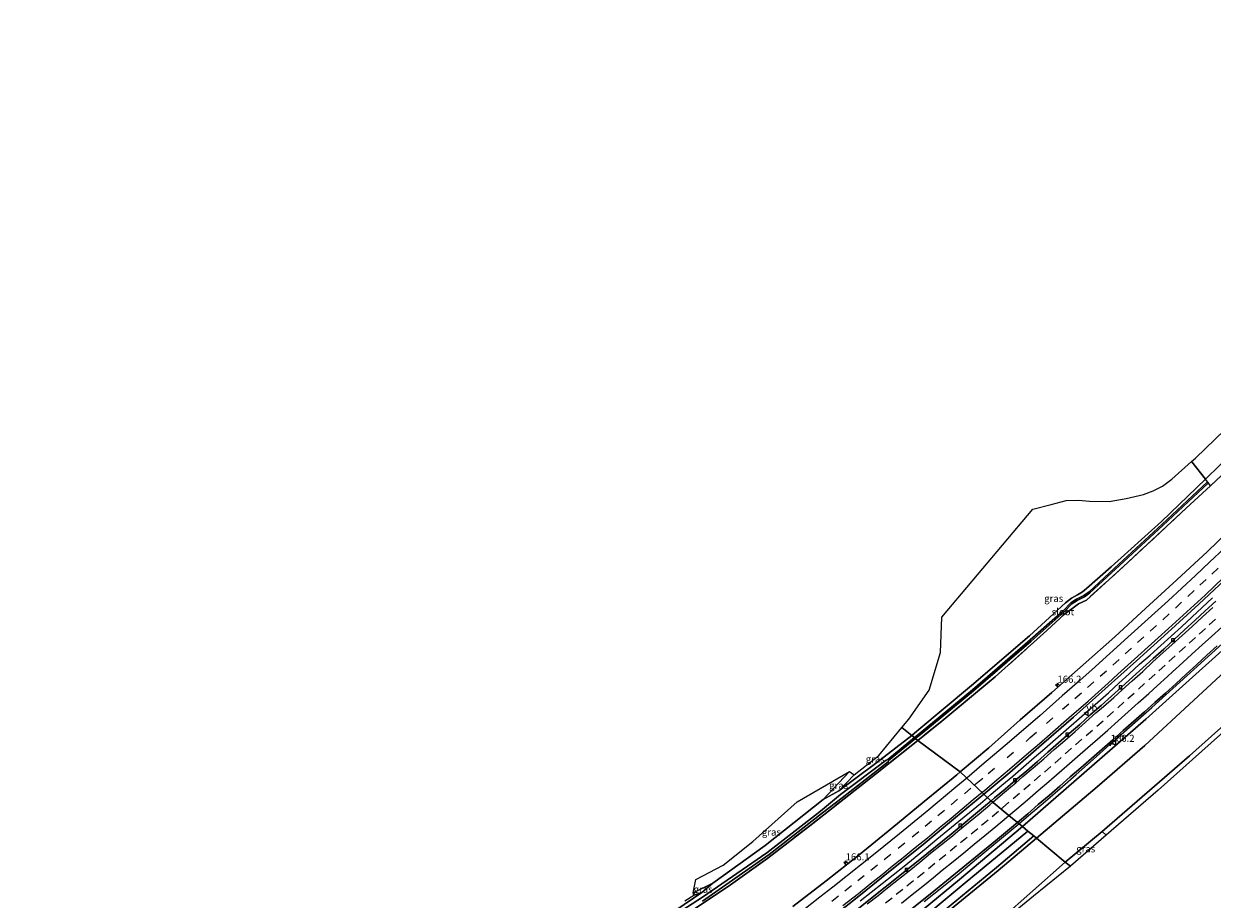
# Model space of a CAD drawing. Units: metres. Extents: x 200000 to 210001, y 568749 to 573012.
# Drawn here: x 205461 to 205883, y 569392 to 569703 of the extents above; entities that cross this region are included whole.
import ezdxf
from ezdxf.enums import TextEntityAlignment as Align

# ---------------------------------------------------------------- set-up
doc = ezdxf.new("R2010")
doc.units = ezdxf.units.M
doc.linetypes.add('IE-TERREINAFSCHEIDING', pattern=[10, 8, -2])
doc.linetypes.add('VW-3-9_STREEP', pattern=[12, 3, -9])
doc.layers.get('0').update_dxf_attribs({"lineweight": 25})
for name, color, linetype, lineweight in [('B-ME-AM-KILOMETR-S-B1', 7, 'Continuous', 18), ('B-ME-BV-GELEIDECONSTRUCTIE-GELEIDERAIL-L-B1', 213, 'BV-GELEIDERAIL', 18), ('B-ME-GW-INSTEEKWATERGANG-L-B1', 10, 'Continuous', 25), ('B-ME-GW-KRUINLIJN-L-B1', 93, 'Continuous', 18), ('B-ME-GW-TEENLIJN-L-B1', 93, 'Continuous', 18), ('B-ME-IE-GRASLAND-GV-B6', 93, 'Continuous', 18), ('B-ME-IE-HULPGEOMETRIE-L-B1', 53, 'Continuous', 18), ('B-ME-IE-TERREINAFSCHEIDING-RASTERHEKWERK-L-B1', 8, 'IE-TERREINAFSCHEIDING', 18), ('B-ME-KG-KADASTRAAL-OPNAMEDTMGRENS-L-B1', 10, 'Continuous', 25), ('B-ME-OB-WATERLIJN-L-B1', 133, 'OB-WATERLIJN', 18), ('B-ME-OG-WATER-GV-B6', 153, 'Continuous', 18), ('B-ME-VH-VERH_SOORT-BITUMEN-GV-B6', 8, 'IE-TERREINAFSCHEIDING-NATUURLIJK-HOUTWAL', 18), ('B-ME-VV-KOLK-S-B1', 8, 'Continuous', 18), ('B-ME-VW-MARKERING-39STREEP-015-L-B1', 255, 'VW-3-9_STREEP', 18), ('B-ME-VW-MARKERING-STREEP-015-L-B1', 7, 'Continuous', 18), ('B-ME-VW-MEUBILAIR_WEGMEUBILAIR-VERKEERSBORD-S-B1', 8, 'Continuous', 18)]:
    doc.layers.add(name, color=color, linetype=linetype, lineweight=lineweight)
doc.styles.add('NLCS-ISO', font='NLCS-ISO.TTF')
doc.linetypes.add('BV-GELEIDERAIL', pattern='A,10,-3,[108,NLCS.SHX,S=1,R=0,X=0,Y=0],-3', length=16)
doc.linetypes.add('IE-TERREINAFSCHEIDING-NATUURLIJK-HOUTWAL', pattern='A,7,-1.5,[67,NLCS.SHX,S=0.75,R=45,X=0,Y=0],-1.5,7,-1.5,[70,NLCS.SHX,S=0.75,R=0,X=0,Y=0],-1.5', length=20)
doc.linetypes.add('OB-WATERLIJN', pattern='A,10,[32,NLCS.SHX,S=2,R=0,X=0,Y=0],-12', length=22)

# ---------------------------------------------------------------- blocks, each defined once
blk = doc.blocks.new('verkeersbord')
for p, q in [((0, 0.75), (-0.75, -0.625)), ((0.75, -0.625), (0, 0.75)), ((-0.75, -0.625), (0.75, -0.625))]:
    blk.add_line(p, q)
blk = doc.blocks.new('hecto')
for p, q in [((0, 0.625), (-0.625, 0)), ((0, -0.625), (0, 0.625)), ((-0.625, 0), (0.625, 0)), ((0.625, 0), (0, -0.625))]:
    blk.add_line(p, q)
blk = doc.blocks.new('kolk')
blk.add_lwpolyline([(-0.5, -0.5), (0.5, -0.5), (0.5, 0.5), (-0.5, 0.5)], close=True)

msp = doc.modelspace()

# ---------------------------------------------------------------- linework, layer by layer
at = {"layer": 'B-ME-BV-GELEIDECONSTRUCTIE-GELEIDERAIL-L-B1'}
for points in [[(205803.3291, 569427.7371, 5.2164), (205804.6505, 569428.8807, 5.2188), (205808.492, 569432.0904, 5.2254), (205812.31, 569435.325, 5.2086), (205816.0963, 569438.6222, 5.1962), (205819.8994, 569441.8647, 5.1934), (205823.7031, 569445.114, 5.1846), (205827.4712, 569448.4099, 5.2199), (205831.2604, 569451.6901, 5.2041), (205835.0221, 569454.9852, 5.1821), (205838.791, 569458.2737, 5.2142), (205842.5396, 569461.6208, 5.2512), (205846.3044, 569464.9368, 5.2893), (205850.0014, 569468.3049, 5.295), (205853.7139, 569471.6542, 5.2643), (205857.4069, 569475.0188, 5.263), (205861.153, 569478.3214, 5.2821), (205864.8906, 569481.6426, 5.2849), (205868.6331, 569484.9617, 5.2944), (205872.3457, 569488.3531, 5.3022), (205875.9113, 569491.7424, 5.3063), (205879.6391, 569495.201, 5.3243), (205883.3217, 569498.5985, 5.2831)], [(205814.4715, 569418.3989, 5.5763), (205817.8773, 569421.2639, 5.5839), (205823.9713, 569426.4474, 5.5945), (205830.0413, 569431.656, 5.585), (205834.8744, 569435.8979, 5.5834), (205840.863, 569441.2025, 5.6135), (205846.8314, 569446.5236, 5.6254), (205858.8381, 569457.1054, 5.6611), (205861.6967, 569459.7206, 5.6686), (205876.6727, 569473.1657, 5.6594), (205894.4359, 569489.3153, 5.6475)], [(205758.0666, 569390.9412, 5.1266), (205762.0296, 569394.0133, 5.1581), (205765.9321, 569397.1475, 5.1716), (205769.8544, 569400.2623, 5.1923), (205773.7877, 569403.3593, 5.1769), (205777.6812, 569406.4984, 5.1583), (205781.54, 569409.6814, 5.1241), (205785.4006, 569412.8855, 5.1233), (205789.2738, 569416.0632, 5.1541), (205793.1422, 569419.237, 5.2059), (205797.0121, 569422.412, 5.1625), (205800.866, 569425.6054, 5.2119), (205803.329, 569427.737, 5.2164)], [(205780.8784, 569390.6976, 5.4947), (205787.098, 569395.7295, 5.5178), (205793.322, 569400.7558, 5.5011), (205799.4476, 569405.9036, 5.5166), (205805.6052, 569411.0122, 5.5549), (205811.7553, 569416.1139, 5.5701), (205814.4715, 569418.3989, 5.5763)]]:
    msp.add_polyline3d(points, dxfattribs=at)
at = {"layer": 'B-ME-GW-INSTEEKWATERGANG-L-B1'}
for p, q in [((205744.959, 569427.01, 4.34), (205750.511, 569430.117, 3.506)), ((205701.796, 569393.928, 3.438), (205705.749, 569397.226, 4.36))]:
    msp.add_line(p, q, dxfattribs=at)
for points in [[(205880.811, 569540.789, 3.478), (205881.447, 569541.4, 3.48), (205904.833, 569564.133, 3.355), (205930.187, 569589.864, 3.514), (205947.724, 569606.389, 3.606), (205966.793, 569626.145, 3.621), (205984.11, 569644.852, 3.581), (206000.484, 569663.345, 3.79), (206016.07, 569681.011, 3.88), (206034.087, 569702.573, 3.957)], [(205776.403, 569449.776, 3.403), (205778.243, 569451.206, 3.406), (205797.708, 569467.479, 3.451), (205818.308, 569485.149, 3.577), (205831.118, 569496.812, 3.484), (205833.189, 569498.454, 3.483), (205835.275, 569499.701, 3.488), (205837.082, 569500.739, 3.5), (205838.587, 569501.9, 3.531), (205847.318, 569509.649, 3.39), (205865.183, 569525.784, 3.423), (205880.811, 569540.789, 3.478)], [(205750.511, 569430.117, 3.506), (205763.565, 569439.79, 3.38), (205776.403, 569449.776, 3.403)], [(205705.749, 569397.226, 4.36), (205724.393, 569410.618, 4.354), (205744.959, 569427.01, 4.34)], [(205680.203, 569304.984, 2.542), (205680.437, 569305.649, 2.492), (205681.015, 569306.116, 2.492), (205698.203, 569319.376, 2.442), (205723.095, 569337.724, 2.467), (205747.689, 569355.904, 2.467), (205765.471, 569369.748, 2.467), (205782.43, 569382.922, 2.467), (205806.569, 569402.881, 2.467), (205819.76, 569414.04, 2.467)], [(205460.868, 569247.677, 3.176), (205475.698, 569256.741, 3.371), (205505.676, 569274.207, 3.271), (205537.042, 569292.914, 3.385), (205566.658, 569310.576, 3.386), (205602.361, 569331.447, 3.377), (205626.165, 569346.539, 3.261), (205656.03, 569364.203, 3.234), (205677.027, 569377.165, 3.26), (205701.796, 569393.928, 3.438)]]:
    msp.add_polyline3d(points, dxfattribs=at)
at = {"layer": 'B-ME-GW-KRUINLIJN-L-B1'}
for p, q in [((205744.959, 569427.01, 4.34), (205754.325, 569436.961, 4.185)), ((205698.793, 569393.832, 4.29), (205705.749, 569397.226, 4.36))]:
    msp.add_line(p, q, dxfattribs=at)
for points in [[(205815.747, 569417.348, 4.8), (205859.561, 569455.523, 4.808), (205901.007, 569492.754, 4.86), (205933.577, 569524.463, 4.911), (205966.707, 569557.945, 4.939), (205989.237, 569581.746, 4.911), (206021.012, 569616.684, 5.071), (206053.172, 569653.427, 4.94), (206070.121, 569673.454, 4.866)], [(205515.196, 569196.527, 3.647), (205532.332, 569207.321, 3.724), (205555.633, 569220.947, 3.761), (205572.433, 569231.507, 3.785), (205587.454, 569240.67, 3.834), (205600.141, 569248.794, 3.859), (205608.233, 569254.91, 3.956), (205622.999, 569266.348, 4.158), (205637.977, 569278.753, 4.354), (205654.766, 569291.72, 4.348), (205670.231, 569303.841, 4.532), (205685.181, 569315.128, 4.605), (205697.98, 569324.677, 4.519), (205716.115, 569338.417, 4.581), (205740.331, 569356.481, 4.715), (205767.623, 569377.219, 4.63), (205793.443, 569398.618, 4.764), (205815.747, 569417.348, 4.8)]]:
    msp.add_polyline3d(points, dxfattribs=at)
at = {"layer": 'B-ME-GW-TEENLIJN-L-B1'}
for p, q in [((205755.93, 569435.796, 3.697), (205750.511, 569430.117, 3.506)), ((205701.796, 569393.928, 3.438), (205698.994, 569392.951, 3.463))]:
    msp.add_line(p, q, dxfattribs=at)
msp.add_polyline3d([(205817.632, 569415.794, 3.311), (205795.362, 569397.375, 3.336), (205774.658, 569380.082, 3.361), (205749.044, 569360.704, 3.336), (205725.063, 569342.572, 3.186), (205705.003, 569326.729, 2.861), (205689.837, 569315.748, 2.886), (205677.741, 569305.293, 2.586), (205673.495, 569301.495, 2.561), (205666.828, 569295.856, 2.536), (205643.037, 569277.179, 2.186), (205617.147, 569257.857, 2.261), (205599.984, 569245.154, 2.286), (205586.765, 569236.669, 2.286), (205569.389, 569225.884, 2.286), (205552.386, 569215.768, 2.286), (205526.006, 569199.835, 2.211), (205517.169, 569194.669, 2.239)], dxfattribs=at)
at = {"layer": 'B-ME-IE-GRASLAND-GV-B6'}
for points in [[(206070.121, 569673.454, 4.866), (206075.109, 569669.424, 2.085), (206051.53, 569641.583, 2.085), (206016.878, 569601.913, 2.085), (205993.877, 569576.555, 2.033), (205938.635, 569520.871, 2.037), (205887.75, 569472.438, 2.037), (205859.288, 569446.207, 2.037), (205842.362, 569431.461, 2.033), (205820.752, 569413.222, 2.031), (205819.76, 569414.04, 2.467), (205817.632, 569415.794, 3.311), (205815.747, 569417.348, 4.8), (205859.561, 569455.523, 4.808), (205901.007, 569492.754, 4.86), (205933.577, 569524.463, 4.911), (205966.707, 569557.945, 4.939), (205989.237, 569581.746, 4.911), (206021.012, 569616.684, 5.071), (206053.172, 569653.427, 4.94), (206070.121, 569673.454, 4.866)], [(205985.805, 569545.964, 3.37), (205934.985, 569495.595, 3.263), (205922.591, 569483.585, 3.138), (205886.179, 569450.05, 3.151), (205864.03, 569430.35, 3.486), (205845.526, 569414.306, 3.486), (205844.156, 569415.623, 2.057), (205875.111, 569442.477, 2.049), (205909.668, 569473.4, 2.049), (205948.018, 569510.37, 2.049), (205984.512, 569547.459, 2.049), (206000.518, 569564.229, 2.049), (206030.177, 569596.269, 2.042), (206063.944, 569634.635, 2.042), (206085.449, 569661.068, 2.042), (206087.234, 569659.641, 3.614), (206086.456, 569658.794, 3.53), (206037.873, 569601.822, 3.348), (206022.728, 569585.54, 3.39), (206005.359, 569566.701, 3.339), (205988.149, 569548.492, 3.245), (205985.805, 569545.964, 3.37)], [(205904.833, 569564.133, 3.355), (205881.447, 569541.4, 3.48), (205880.811, 569540.789, 3.478), (205876.009, 569546.899, 3.56), (205875.873, 569547.044, 3.542), (205877.29, 569548.306, 3.537), (205901.546, 569571.661, 3.551)], [(205776.403, 569449.776, 3.403), (205778.243, 569451.206, 3.406), (205797.708, 569467.479, 3.451), (205818.308, 569485.149, 3.577), (205831.118, 569496.812, 3.484), (205833.189, 569498.454, 3.483), (205835.275, 569499.701, 3.488), (205837.082, 569500.739, 3.5), (205838.587, 569501.9, 3.531), (205847.318, 569509.649, 3.39), (205865.183, 569525.784, 3.423), (205880.811, 569540.789, 3.478), (205881.447, 569541.4, 3.48), (205904.833, 569564.133, 3.355)], [(205880.811, 569540.789, 3.478), (205865.183, 569525.784, 3.423), (205847.318, 569509.649, 3.39), (205838.587, 569501.9, 3.531), (205837.082, 569500.739, 3.5), (205835.275, 569499.701, 3.488), (205833.189, 569498.454, 3.483), (205831.118, 569496.812, 3.484), (205818.308, 569485.149, 3.577), (205797.708, 569467.479, 3.451), (205778.243, 569451.206, 3.406), (205776.403, 569449.776, 3.403), (205772.953, 569452.62, 3.789), (205775.348, 569455.55, 3.839), (205782.657, 569465.773, 3.838), (205786.677, 569479.263, 3.98), (205787.118, 569491.798, 4.036), (205819.421, 569530.178, 3.499), (205826.029, 569531.742, 3.422), (205831.305, 569533.17, 3.444), (205835.677, 569533.349, 3.52), (205839.556, 569532.937, 3.608), (205846.548, 569532.894, 3.591), (205852.653, 569533.888, 3.556), (205858.798, 569535.292, 3.556), (205862.177, 569536.594, 3.586), (205865.49, 569538.298, 3.578), (205868.891, 569540.825, 3.564), (205875.873, 569547.044, 3.542), (205876.009, 569546.899, 3.56), (205880.811, 569540.789, 3.478)], [(205888.548, 569543.99, 3.557), (205882.648, 569538.467, 3.55), (205873.948, 569530.485, 3.537), (205853.176, 569511.155, 3.518), (205838.475, 569497.796, 3.589), (205835.702, 569496.554, 3.533), (205830.624, 569492.662, 3.503), (205824.432, 569486.996, 3.429), (205806.102, 569470.588, 3.44), (205787.112, 569454.834, 3.389), (205778.57, 569447.99, 3.371), (205777.7666, 569448.652, 2.55), (205780.1069, 569450.579, 2.55), (205798.3951, 569465.6138, 2.543), (205818.8533, 569483.2806, 2.681), (205830.6228, 569493.6468, 2.679), (205833.2638, 569496.4966, 2.659), (205835.2742, 569497.7221, 2.761), (205837.8184, 569498.9937, 2.787), (205839.7544, 569500.4049, 2.763), (205848.796, 569508.8337, 2.743), (205865.6321, 569524.3527, 2.821), (205881.8527, 569539.5053, 2.799), (205881.5113, 569539.8707, 2.799), (205865.2919, 569524.7193, 2.821), (205848.456, 569509.2003, 2.743), (205839.4356, 569500.7911, 2.763), (205837.5576, 569499.4223, 2.787), (205835.0318, 569498.1599, 2.761), (205832.9442, 569496.8874, 2.659), (205830.2732, 569494.0052, 2.679), (205818.5247, 569483.6574, 2.681), (205798.0729, 569465.9962, 2.543), (205779.7891, 569450.965, 2.55), (205777.3734, 569448.976, 2.3886), (205776.403, 569449.776, 3.403)], [(205892.3244, 569525.5031, 4.3288), (205881.5161, 569515.1386, 4.3474), (205870.578, 569505.0685, 4.3274), (205859.6248, 569494.9487, 4.2843), (205848.6216, 569484.8018, 4.2808), (205837.3421, 569474.8785, 4.2574), (205826.2567, 569465.0202, 4.2368), (205814.9719, 569455.2422, 4.2416), (205803.7823, 569445.399, 4.2371), (205793.6719, 569436.8104, 4.2211), (205778.57, 569447.99, 3.371), (205787.112, 569454.834, 3.389), (205806.102, 569470.588, 3.44), (205824.432, 569486.996, 3.429), (205830.624, 569492.662, 3.503), (205835.702, 569496.554, 3.533), (205838.475, 569497.796, 3.589), (205853.176, 569511.155, 3.518), (205873.948, 569530.485, 3.537), (205882.648, 569538.467, 3.55), (205888.548, 569543.99, 3.557)], [(205802.0626, 569428.9388, 4.5262), (205811.2321, 569436.6108, 4.535), (205822.5904, 569446.4073, 4.5371), (205833.9034, 569456.2665, 4.5298), (205845.1084, 569466.26, 4.57), (205856.3066, 569476.2371, 4.5849), (205867.4572, 569486.2854, 4.5625), (205878.5071, 569496.4308, 4.58), (205889.4344, 569506.721, 4.6001)], [(205884.4896, 569497.4149, 4.6333), (205880.7576, 569493.973, 4.6618), (205877.0178, 569490.5378, 4.6616), (205873.3888, 569487.2197, 4.6586), (205869.6722, 569483.799, 4.6516), (205865.9965, 569480.4098, 4.6657), (205862.2678, 569477.0792, 4.6499), (205858.5522, 569473.7333, 4.6668), (205854.8473, 569470.4028, 4.6567), (205851.1413, 569467.0655, 4.635), (205847.4035, 569463.748, 4.6385), (205843.6909, 569460.3971, 4.6574), (205839.8826, 569457.0189, 4.6133), (205836.1684, 569453.6705, 4.6433), (205832.3891, 569450.3953, 4.644), (205828.6378, 569447.0967, 4.62), (205824.8301, 569443.8039, 4.6), (205821.0792, 569440.4864, 4.6), (205817.3171, 569437.198, 4.6083), (205813.4145, 569433.9964, 4.5766), (205809.6434, 569430.7127, 4.63), (205805.8175, 569427.5237, 4.57), (205804.6241, 569426.5157, 4.5704), (205804.563, 569426.566, 4.533), (205802.0626, 569428.9388, 4.5262)], [(205901.007, 569492.754, 4.86), (205859.561, 569455.523, 4.808), (205815.747, 569417.348, 4.8), (205813.97, 569418.812, 4.87), (205817.63, 569421.944, 4.88), (205821.414, 569425.212, 4.885), (205825.226, 569428.448, 4.882), (205829.011, 569431.714, 4.882), (205832.784, 569434.996, 4.886), (205836.559, 569438.275, 4.891), (205840.33, 569441.558, 4.897), (205844.083, 569444.865, 4.899), (205847.847, 569448.155, 4.908), (205851.599, 569451.46, 4.919), (205855.351, 569454.766, 4.926), (205859.097, 569458.077, 4.923), (205862.822, 569461.413, 4.914), (205866.553, 569464.742, 4.916), (205870.27, 569468.09, 4.923), (205873.953, 569471.471, 4.945), (205877.652, 569474.835, 4.948), (205881.316, 569478.238, 4.948), (205885.003, 569481.616, 4.952)], [(205750.511, 569430.117, 3.506), (205763.565, 569439.79, 3.38), (205776.403, 569449.776, 3.403), (205777.3734, 569448.976, 2.3886), (205767.9081, 569441.18, 2.546), (205767.295, 569440.909, 2.647), (205751.159, 569428.753, 2.657), (205743.988, 569422.839, 2.667), (205724.944, 569408.059, 2.622), (205702.044, 569392.26, 2.651), (205677.446, 569376.474, 2.651)], [(205702.023, 569390.86, 2.62), (205725.797, 569407.487, 2.653), (205744.738, 569422.208, 2.651), (205751.704, 569427.613, 2.659), (205768.036, 569440.382, 2.656), (205768.2259, 569440.794, 2.546), (205777.7666, 569448.652, 2.55), (205778.57, 569447.99, 3.371)], [(205750.511, 569430.117, 3.506), (205755.93, 569435.796, 3.697), (205764.751, 569442.582, 3.614), (205772.953, 569452.62, 3.789), (205776.403, 569449.776, 3.403), (205763.565, 569439.79, 3.38), (205750.511, 569430.117, 3.506)], [(205778.57, 569447.99, 3.371), (205763.519, 569435.929, 3.338), (205741.24, 569418.476, 3.382), (205725.331, 569406.141, 3.441), (205712.063, 569396.651, 3.385), (205697.325, 569386.812, 3.294)], [(205697.325, 569386.812, 3.294), (205712.063, 569396.651, 3.385), (205725.331, 569406.141, 3.441), (205741.24, 569418.476, 3.382), (205763.519, 569435.929, 3.338), (205778.57, 569447.99, 3.371), (205793.6719, 569436.8104, 4.2211)], [(205698.793, 569393.832, 4.29), (205699.642, 569398.591, 4.369), (205709.391, 569403.629, 4.365), (205719.98, 569412.047, 4.375), (205735.755, 569426.166, 4.364), (205754.325, 569436.961, 4.185), (205744.959, 569427.01, 4.34), (205724.393, 569410.618, 4.354), (205705.749, 569397.226, 4.36), (205698.793, 569393.832, 4.29)], [(205793.6719, 569436.8104, 4.2211), (205792.3986, 569435.7579, 4.2172), (205780.8404, 569426.2471, 4.1559), (205769.3721, 569416.7591, 4.1776), (205757.7991, 569407.2876, 4.1633), (205746.0751, 569398.1169, 4.1809), (205734.2145, 569388.9821, 4.1708)], [(205750.511, 569430.117, 3.506), (205744.959, 569427.01, 4.34), (205754.325, 569436.961, 4.185), (205755.93, 569435.796, 3.697), (205750.511, 569430.117, 3.506)], [(205677.027, 569377.165, 3.26), (205701.796, 569393.928, 3.438), (205705.749, 569397.226, 4.36), (205724.393, 569410.618, 4.354), (205744.959, 569427.01, 4.34), (205750.511, 569430.117, 3.506)], [(205745.2474, 569382.975, 4.4299), (205757.0909, 569392.1929, 4.462), (205768.7685, 569401.6172, 4.4829), (205780.4621, 569411.0199, 4.5099), (205792.0295, 569420.582, 4.5033), (205802.0626, 569428.9388, 4.5262), (205804.563, 569426.566, 4.533), (205804.6241, 569426.5157, 4.5704)], [(205804.6241, 569426.5157, 4.5704), (205801.9725, 569424.2759, 4.5713), (205790.4221, 569414.6966, 4.5725), (205778.7266, 569405.1972, 4.5603), (205766.987, 569395.8295, 4.5359), (205755.2169, 569386.4791, 4.53)], [(205771.19, 569383.97, 4.827), (205782.93, 569393.307, 4.835), (205794.569, 569402.771, 4.869), (205806.156, 569412.302, 4.872), (205813.97, 569418.812, 4.87), (205815.747, 569417.348, 4.8), (205793.443, 569398.618, 4.764), (205767.623, 569377.219, 4.63)], [(205767.623, 569377.219, 4.63), (205793.443, 569398.618, 4.764), (205815.747, 569417.348, 4.8), (205817.632, 569415.794, 3.311)], [(205774.658, 569380.082, 3.361), (205795.362, 569397.375, 3.336), (205817.632, 569415.794, 3.311), (205819.76, 569414.04, 2.467)], [(205817.632, 569415.794, 3.311), (205795.362, 569397.375, 3.336), (205774.658, 569380.082, 3.361)], [(205844.156, 569415.623, 2.057), (205845.526, 569414.306, 3.486), (205832.79, 569403.3, 3.312), (205831.01, 569404.767, 2.057), (205844.156, 569415.623, 2.057)], [(205819.76, 569414.04, 2.467), (205820.752, 569413.222, 2.031), (205807.089, 569401.753, 1.93), (205781.03, 569380.388, 1.93), (205761.498, 569365.596, 1.93), (205739.186, 569348.452, 1.93), (205718.546, 569333.023, 1.93), (205703.114, 569321.553, 1.93), (205680.447, 569304.695, 1.93), (205680.203, 569304.984, 2.542), (205680.437, 569305.649, 2.492), (205681.015, 569306.116, 2.492), (205698.203, 569319.376, 2.442), (205723.095, 569337.724, 2.467), (205747.689, 569355.904, 2.467), (205765.471, 569369.748, 2.467), (205782.43, 569382.922, 2.467), (205806.569, 569402.881, 2.467), (205819.76, 569414.04, 2.467)], [(205819.76, 569414.04, 2.467), (205806.569, 569402.881, 2.467), (205782.43, 569382.922, 2.467)], [(205807.922, 569384.348, 1.924), (205831.01, 569404.767, 2.057), (205832.79, 569403.3, 3.312), (205819.725, 569392.598, 3.084), (205800.897, 569377.213, 3.018)], [(205695.8, 569390.972, 3.451), (205698.994, 569392.951, 3.463), (205701.796, 569393.928, 3.438), (205677.027, 569377.165, 3.26)], [(205701.796, 569393.928, 3.438), (205698.994, 569392.951, 3.463), (205698.793, 569393.832, 4.29), (205705.749, 569397.226, 4.36), (205701.796, 569393.928, 3.438)]]:
    msp.add_polyline3d(points, dxfattribs=at)
at = {"layer": 'B-ME-IE-HULPGEOMETRIE-L-B1'}
msp.add_polyline3d([(205832.79, 569403.3, 3.312), (205831.01, 569404.767, 2.057), (205820.752, 569413.222, 2.031), (205819.76, 569414.04, 2.467), (205817.632, 569415.794, 3.311), (205815.747, 569417.348, 4.8), (205813.97, 569418.812, 4.87), (205810.945, 569421.305, 4.836), (205808.149, 569423.61, 4.732), (205804.6241, 569426.5157, 4.5704), (205804.563, 569426.566, 4.533), (205802.0626, 569428.9388, 4.5262), (205793.6719, 569436.8104, 4.2211), (205778.57, 569447.99, 3.371), (205777.7666, 569448.652, 2.55), (205777.3734, 569448.976, 2.3886), (205776.403, 569449.776, 3.403), (205772.953, 569452.62, 3.789)], dxfattribs=at)
at = {"layer": 'B-ME-IE-TERREINAFSCHEIDING-RASTERHEKWERK-L-B1'}
for p, q in [((205881.682, 569539.688, 2.799), (205880.811, 569540.789, 3.478)), ((205882.648, 569538.467, 3.55), (205881.682, 569539.688, 2.799)), ((205845.526, 569414.306, 3.486), (205844.156, 569415.623, 2.057))]:
    msp.add_line(p, q, dxfattribs=at)
for points in [[(206035.788, 569701.199, 3.986), (206020.74, 569683.251, 4.032), (206007.159, 569667.719, 3.963), (205991.397, 569650.367, 3.789), (205971.553, 569628.774, 3.789), (205955.64, 569611.9, 3.818), (205936.674, 569592.012, 3.682), (205916.934, 569572.219, 3.574), (205897.009, 569552.239, 3.569), (205888.548, 569543.99, 3.557), (205882.648, 569538.467, 3.55)], [(205880.811, 569540.789, 3.478), (205876.009, 569546.899, 3.56), (205875.873, 569547.044, 3.542)], [(205882.648, 569538.467, 3.55), (205873.948, 569530.485, 3.537), (205853.176, 569511.155, 3.518), (205838.475, 569497.796, 3.589), (205835.702, 569496.554, 3.533), (205830.624, 569492.662, 3.503), (205824.432, 569486.996, 3.429), (205806.102, 569470.588, 3.44), (205787.112, 569454.834, 3.389), (205778.57, 569447.99, 3.371)], [(205778.57, 569447.99, 3.371), (205763.519, 569435.929, 3.338), (205741.24, 569418.476, 3.382), (205725.331, 569406.141, 3.441), (205712.063, 569396.651, 3.385), (205697.325, 569386.812, 3.294), (205683.182, 569377.876, 3.188), (205665.213, 569366.639, 3.311), (205653.825, 569359.573, 3.314), (205635.436, 569348.621, 3.266), (205621.719, 569340.215, 3.13)]]:
    msp.add_polyline3d(points, dxfattribs=at)
at = {"layer": 'B-ME-KG-KADASTRAAL-OPNAMEDTMGRENS-L-B1'}
for points in [[(206087.234, 569659.641, 3.614), (206086.456, 569658.794, 3.53), (206037.873, 569601.822, 3.348), (206022.728, 569585.54, 3.39), (206005.359, 569566.701, 3.339), (205988.155, 569548.4561, 3.2454), (205985.805, 569545.964, 3.37), (205934.985, 569495.595, 3.263), (205922.591, 569483.585, 3.138), (205886.179, 569450.05, 3.151), (205864.03, 569430.35, 3.486), (205845.526, 569414.306, 3.486), (205832.79, 569403.3, 3.312)], [(205772.953, 569452.62, 3.789), (205775.348, 569455.55, 3.839), (205782.657, 569465.773, 3.838), (205786.677, 569479.263, 3.98), (205787.118, 569491.798, 4.036), (205819.421, 569530.178, 3.499), (205826.029, 569531.742, 3.422), (205831.305, 569533.17, 3.444), (205835.677, 569533.349, 3.52), (205839.556, 569532.937, 3.608), (205846.548, 569532.894, 3.591), (205852.653, 569533.888, 3.556), (205858.798, 569535.292, 3.556), (205862.177, 569536.594, 3.586), (205865.49, 569538.298, 3.578), (205868.891, 569540.825, 3.564), (205875.873, 569547.044, 3.542), (205877.29, 569548.306, 3.537), (205901.546, 569571.661, 3.551)], [(205695.8, 569390.972, 3.451), (205698.994, 569392.951, 3.463), (205698.793, 569393.832, 4.29), (205699.642, 569398.591, 4.369), (205709.391, 569403.629, 4.365), (205719.98, 569412.047, 4.375), (205735.755, 569426.166, 4.364), (205754.325, 569436.961, 4.185), (205755.93, 569435.796, 3.697), (205764.751, 569442.582, 3.614), (205772.953, 569452.62, 3.789)], [(205832.79, 569403.3, 3.312), (205819.725, 569392.598, 3.084), (205800.897, 569377.213, 3.018), (205786.123, 569365.044, 2.905), (205765.851, 569348.383, 3.012), (205750.28, 569335.973, 3.155), (205735.39, 569325.336, 3.131), (205713.213, 569309.015, 3.185), (205700.373, 569299.719, 3.054), (205696.384, 569296.916, 2.87), (205691.367, 569293.882, 2.905), (205685.133, 569289.532, 2.894), (205678.853, 569285.15, 2.882), (205661.076, 569270.989, 2.953), (205642.654, 569255.886, 2.977), (205621.571, 569239.724, 3.042), (205600.099, 569225.198, 3.096), (205579.433, 569213.134, 2.84), (205554.618, 569197.811, 2.858), (205529.552, 569183.011, 2.892)]]:
    msp.add_polyline3d(points, dxfattribs=at)
at = {"layer": 'B-ME-OB-WATERLIJN-L-B1'}
msp.add_line((205844.156, 569415.623, 2.057), (205831.01, 569404.767, 2.057), dxfattribs=at)
for points in [[(206075.109, 569669.424, 2.085), (206051.53, 569641.583, 2.085), (206016.878, 569601.913, 2.085), (205993.877, 569576.555, 2.033), (205938.635, 569520.871, 2.037), (205887.75, 569472.438, 2.037), (205859.288, 569446.207, 2.037), (205842.362, 569431.461, 2.033), (205820.752, 569413.222, 2.031)], [(206085.449, 569661.068, 2.042), (206063.944, 569634.635, 2.042), (206030.177, 569596.269, 2.042), (206000.518, 569564.229, 2.049), (205984.512, 569547.459, 2.049), (205948.018, 569510.37, 2.049), (205909.668, 569473.4, 2.049), (205875.111, 569442.477, 2.049), (205844.156, 569415.623, 2.057)], [(205820.752, 569413.222, 2.031), (205807.089, 569401.753, 1.93), (205781.03, 569380.388, 1.93), (205761.498, 569365.596, 1.93), (205739.186, 569348.452, 1.93), (205718.546, 569333.023, 1.93), (205703.114, 569321.553, 1.93), (205680.447, 569304.695, 1.93)], [(205831.01, 569404.767, 2.057), (205807.922, 569384.348, 1.924), (205786.502, 569367.409, 1.924), (205764.272, 569349.354, 1.924), (205751.587, 569338.987, 1.917), (205734.484, 569326.366, 1.917), (205712.777, 569310.667, 1.917), (205692.452, 569296.23, 1.917), (205666.36, 569278.496, 1.917), (205648.796, 569263.811, 1.917), (205620.341, 569242.088, 1.917), (205606.502, 569232.215, 1.917), (205590.439, 569222, 1.917), (205571.479, 569210.641, 1.917), (205546.501, 569195.285, 1.917), (205528.113, 569184.366, 1.917)]]:
    msp.add_polyline3d(points, dxfattribs=at)
at = {"layer": 'B-ME-OG-WATER-GV-B6'}
for points in [[(206085.449, 569661.068, 2.042), (206063.944, 569634.635, 2.042), (206030.177, 569596.269, 2.042), (206000.518, 569564.229, 2.049), (205984.512, 569547.459, 2.049), (205948.018, 569510.37, 2.049), (205909.668, 569473.4, 2.049), (205875.111, 569442.477, 2.049), (205844.156, 569415.623, 2.057), (205831.01, 569404.767, 2.057), (205820.752, 569413.222, 2.031), (205842.362, 569431.461, 2.033), (205859.288, 569446.207, 2.037), (205887.75, 569472.438, 2.037), (205938.635, 569520.871, 2.037), (205993.877, 569576.555, 2.033), (206016.878, 569601.913, 2.085), (206051.53, 569641.583, 2.085), (206075.109, 569669.424, 2.085), (206085.449, 569661.068, 2.042)], [(205777.7666, 569448.652, 2.55), (205777.3734, 569448.976, 2.3886), (205779.7891, 569450.965, 2.55), (205798.0729, 569465.9962, 2.543), (205818.5247, 569483.6574, 2.681), (205830.2732, 569494.0052, 2.679), (205832.9442, 569496.8874, 2.659), (205835.0318, 569498.1599, 2.761), (205837.5576, 569499.4223, 2.787), (205839.4356, 569500.7911, 2.763), (205848.456, 569509.2003, 2.743), (205865.2919, 569524.7193, 2.821), (205881.5113, 569539.8707, 2.799), (205881.8527, 569539.5053, 2.799), (205865.6321, 569524.3527, 2.821), (205848.796, 569508.8337, 2.743), (205839.7544, 569500.4049, 2.763), (205837.8184, 569498.9937, 2.787), (205835.2742, 569497.7221, 2.761), (205833.2638, 569496.4966, 2.659), (205830.6228, 569493.6468, 2.679), (205818.8533, 569483.2806, 2.681), (205798.3951, 569465.6138, 2.543), (205780.1069, 569450.579, 2.55), (205777.7666, 569448.652, 2.55)], [(205677.446, 569376.474, 2.651), (205702.044, 569392.26, 2.651), (205724.944, 569408.059, 2.622), (205743.988, 569422.839, 2.667), (205751.159, 569428.753, 2.657), (205767.295, 569440.909, 2.647), (205767.9081, 569441.18, 2.546), (205777.3734, 569448.976, 2.3886), (205777.7666, 569448.652, 2.55), (205768.2259, 569440.794, 2.546), (205768.036, 569440.382, 2.656), (205751.704, 569427.613, 2.659), (205744.738, 569422.208, 2.651), (205725.797, 569407.487, 2.653), (205702.023, 569390.86, 2.62)], [(205781.03, 569380.388, 1.93), (205807.089, 569401.753, 1.93), (205820.752, 569413.222, 2.031), (205831.01, 569404.767, 2.057), (205807.922, 569384.348, 1.924)]]:
    msp.add_polyline3d(points, dxfattribs=at)
at = {"layer": 'B-ME-VH-VERH_SOORT-BITUMEN-GV-B6'}
for points in [[(205802.0626, 569428.9388, 4.5262), (205793.6719, 569436.8104, 4.2211), (205803.7823, 569445.399, 4.2371), (205814.9719, 569455.2422, 4.2416), (205826.2567, 569465.0202, 4.2368), (205837.3421, 569474.8785, 4.2574), (205848.6216, 569484.8018, 4.2808), (205859.6248, 569494.9487, 4.2843), (205870.578, 569505.0685, 4.3274), (205881.5161, 569515.1386, 4.3474), (205892.3244, 569525.5031, 4.3288)], [(205889.4344, 569506.721, 4.6001), (205878.5071, 569496.4308, 4.58), (205867.4572, 569486.2854, 4.5625), (205856.3066, 569476.2371, 4.5849), (205845.1084, 569466.26, 4.57), (205833.9034, 569456.2665, 4.5298), (205822.5904, 569446.4073, 4.5371), (205811.2321, 569436.6108, 4.535), (205802.0626, 569428.9388, 4.5262)], [(205885.003, 569481.616, 4.952), (205881.316, 569478.238, 4.948), (205877.652, 569474.835, 4.948), (205873.953, 569471.471, 4.945), (205870.27, 569468.09, 4.923), (205866.553, 569464.742, 4.916), (205862.822, 569461.413, 4.914), (205859.097, 569458.077, 4.923), (205855.351, 569454.766, 4.926), (205851.599, 569451.46, 4.919), (205847.847, 569448.155, 4.908), (205844.083, 569444.865, 4.899), (205840.33, 569441.558, 4.897), (205836.559, 569438.275, 4.891), (205832.784, 569434.996, 4.886), (205829.011, 569431.714, 4.882), (205825.226, 569428.448, 4.882), (205821.414, 569425.212, 4.885), (205817.63, 569421.944, 4.88), (205813.97, 569418.812, 4.87), (205810.945, 569421.305, 4.836), (205808.149, 569423.61, 4.732), (205804.6241, 569426.5157, 4.5704), (205805.8175, 569427.5237, 4.57), (205809.6434, 569430.7127, 4.63), (205813.4145, 569433.9964, 4.5766), (205817.3171, 569437.198, 4.6083), (205821.0792, 569440.4864, 4.6), (205824.8301, 569443.8039, 4.6), (205828.6378, 569447.0967, 4.62), (205832.3891, 569450.3953, 4.644), (205836.1684, 569453.6705, 4.6433), (205839.8826, 569457.0189, 4.6133), (205843.6909, 569460.3971, 4.6574), (205847.4035, 569463.748, 4.6385), (205851.1413, 569467.0655, 4.635), (205854.8473, 569470.4028, 4.6567), (205858.5522, 569473.7333, 4.6668), (205862.2678, 569477.0792, 4.6499), (205865.9965, 569480.4098, 4.6657), (205869.6722, 569483.799, 4.6516), (205873.3888, 569487.2197, 4.6586), (205877.0178, 569490.5378, 4.6616), (205880.7576, 569493.973, 4.6618), (205884.4896, 569497.4149, 4.6333)], [(205734.2145, 569388.9821, 4.1708), (205746.0751, 569398.1169, 4.1809), (205757.7991, 569407.2876, 4.1633), (205769.3721, 569416.7591, 4.1776), (205780.8404, 569426.2471, 4.1559), (205792.3986, 569435.7579, 4.2172), (205793.6719, 569436.8104, 4.2211)], [(205793.6719, 569436.8104, 4.2211), (205802.0626, 569428.9388, 4.5262), (205792.0295, 569420.582, 4.5033), (205780.4621, 569411.0199, 4.5099), (205768.7685, 569401.6172, 4.4829), (205757.0909, 569392.1929, 4.462), (205745.2474, 569382.975, 4.4299)], [(205755.2169, 569386.4791, 4.53), (205766.987, 569395.8295, 4.5359), (205778.7266, 569405.1972, 4.5603), (205790.4221, 569414.6966, 4.5725), (205801.9725, 569424.2759, 4.5713), (205804.6241, 569426.5157, 4.5704), (205808.149, 569423.61, 4.732), (205810.945, 569421.305, 4.836), (205813.97, 569418.812, 4.87), (205806.156, 569412.302, 4.872), (205794.569, 569402.771, 4.869), (205782.93, 569393.307, 4.835), (205771.19, 569383.97, 4.827)]]:
    msp.add_polyline3d(points, dxfattribs=at)
at = {"layer": 'B-ME-VW-MARKERING-39STREEP-015-L-B1'}
for points in [[(205798.7247, 569432.0701, 4.467), (205799.3707, 569432.6162, 4.4668), (205803.6066, 569436.1969, 4.4656), (205810.322, 569441.8823, 4.4802), (205817.0374, 569447.5677, 4.4433), (205818.5674, 569448.9678, 4.4905), (205824.2885, 569453.9964, 4.5134), (205830.0097, 569459.025, 4.5161), (205834.445, 569462.9085, 4.5111), (205838.8804, 569466.7921, 4.5061), (205843.3747, 569470.7583, 4.5213), (205847.8691, 569474.7245, 4.5365), (205852.2572, 569478.7261, 4.53), (205856.6454, 569482.7277, 4.5235), (205861.1515, 569486.8001, 4.5399), (205865.6577, 569490.8725, 4.5564), (205870.1166, 569495.0158, 4.5614), (205874.5755, 569499.159, 4.5665), (205878.834, 569503.1252, 4.5656), (205883.0924, 569507.0914, 4.5647), (205887.4687, 569511.2111, 4.5764)], [(205808.149, 569423.61, 4.732), (205808.693, 569424.067, 4.732), (205812.497, 569427.311, 4.733), (205816.254, 569430.514, 4.739), (205819.908, 569433.627, 4.741), (205823.562, 569436.739, 4.743), (205827.226, 569439.914, 4.753), (205830.987, 569443.208, 4.762), (205834.633, 569446.402, 4.766), (205838.396, 569449.695, 4.77), (205842.158, 569452.988, 4.777), (205845.867, 569456.262, 4.787), (205849.609, 569459.577, 4.798), (205853.243, 569462.812, 4.805), (205856.959, 569466.158, 4.805), (205860.674, 569469.504, 4.809), (205864.274, 569472.752, 4.814), (205867.837, 569475.968, 4.82), (205871.487, 569479.274, 4.823), (205875.036, 569482.506, 4.822), (205878.585, 569485.738, 4.822), (205882.165, 569489.035, 4.823), (205885.693, 569492.29, 4.825)], [(205748.0188, 569390.925, 4.4152), (205752.6219, 569394.5386, 4.4002), (205757.225, 569398.1523, 4.4177), (205761.9377, 569401.9359, 4.4104), (205766.6504, 569405.7195, 4.4357), (205771.6425, 569409.7389, 4.4358), (205776.6347, 569413.7584, 4.436), (205781.1775, 569417.5036, 4.4392), (205785.7203, 569421.2488, 4.4423), (205790.4275, 569425.1421, 4.4552), (205795.1347, 569429.0354, 4.468), (205798.7247, 569432.0701, 4.467)], [(205767.068, 569390.235, 4.674), (205770.923, 569393.309, 4.678), (205774.676, 569396.301, 4.682), (205778.453, 569399.313, 4.685), (205782.342, 569402.455, 4.692), (205786.232, 569405.597, 4.702), (205790.06, 569408.708, 4.707), (205793.779, 569411.743, 4.716), (205797.543, 569414.817, 4.722), (205801.247, 569417.87, 4.729), (205804.951, 569420.922, 4.731), (205808.149, 569423.61, 4.732)]]:
    msp.add_polyline3d(points, dxfattribs=at)
at = {"layer": 'B-ME-VW-MARKERING-STREEP-015-L-B1'}
for points in [[(205887.4186, 569516.1893, 4.4637), (205882.3384, 569511.3889, 4.4664), (205877.2582, 569506.5886, 4.473), (205867.5146, 569497.6174, 4.4481), (205860.3897, 569491.137, 4.4371), (205853.2648, 569484.6565, 4.4347), (205846.8595, 569478.8489, 4.43), (205840.4542, 569473.0412, 4.4244), (205835.1813, 569468.4106, 4.4169), (205829.9084, 569463.78, 4.4034), (205822.0084, 569456.8864, 4.423), (205816.0953, 569451.7124, 4.3915), (205809.5765, 569446.1211, 4.3861), (205801.3957, 569439.1248, 4.374), (205796.0218, 569434.6061, 4.3634)], [(205801.424, 569429.5379, 4.5614), (205802.2613, 569430.2368, 4.563), (205806.7068, 569433.9881, 4.5725), (205811.1523, 569437.7394, 4.582), (205818.0129, 569443.6352, 4.5807), (205821.8424, 569446.925, 4.5901), (205825.6718, 569450.2148, 4.5995), (205832.3956, 569456.0815, 4.61), (205839.1194, 569461.9481, 4.6217), (205842.6465, 569465.1411, 4.6214), (205846.1735, 569468.3342, 4.6211), (205849.7006, 569471.5272, 4.6179), (205853.2276, 569474.7202, 4.6146), (205856.8314, 569477.9604, 4.6268), (205860.4351, 569481.2007, 4.6389), (205864.0388, 569484.4409, 4.6416), (205867.6425, 569487.6811, 4.6442), (205874.154, 569493.654, 4.65), (205880.6655, 569499.6269, 4.668), (205887.2713, 569505.8713, 4.6674)], [(205805.211, 569426.032, 4.642), (205807.908, 569428.285, 4.642), (205811.594, 569431.438, 4.646), (205813.364, 569432.906, 4.647), (205815.92, 569435.119, 4.646), (205819.625, 569438.25, 4.65), (205823.334, 569441.449, 4.666), (205827.086, 569444.715, 4.673), (205830.809, 569447.979, 4.679), (205834.484, 569451.188, 4.679), (205838.172, 569454.455, 4.687), (205841.864, 569457.719, 4.692), (205844.531, 569460.072, 4.701), (205848.197, 569463.257, 4.711), (205851.185, 569465.949, 4.714), (205854.813, 569469.188, 4.715), (205858.5, 569472.518, 4.719), (205862.133, 569475.84, 4.724), (205865.808, 569479.185, 4.729), (205868.859, 569481.928, 4.731), (205872.532, 569485.241, 4.735), (205876.094, 569488.5, 4.733), (205879.744, 569491.837, 4.737), (205883.391, 569495.223, 4.736)], [(205810.945, 569421.305, 4.836), (205813.823, 569423.712, 4.84), (205817.553, 569426.923, 4.84), (205821.351, 569430.135, 4.843), (205825.133, 569433.402, 4.849), (205828.861, 569436.597, 4.858), (205832.516, 569439.75, 4.867), (205835.368, 569442.258, 4.87), (205839.038, 569445.485, 4.871), (205842.437, 569448.456, 4.876), (205846.063, 569451.625, 4.886), (205849.738, 569454.889, 4.897), (205853.332, 569458.087, 4.904), (205856.919, 569461.307, 4.908), (205860.634, 569464.625, 4.909), (205863.675, 569467.379, 4.911), (205867.359, 569470.743, 4.917), (205869.152, 569472.37, 4.921), (205872.808, 569475.685, 4.925), (205876.013, 569478.602, 4.928), (205879.681, 569481.875, 4.927), (205882.971, 569484.899, 4.927), (205886.603, 569488.258, 4.928)], [(205796.0217, 569434.606, 4.3634), (205792.1547, 569431.3543, 4.3558), (205782.5412, 569423.3545, 4.3309), (205777.319, 569419.0965, 4.3384), (205772.0967, 569414.8385, 4.3281), (205763.4861, 569407.8135, 4.3321), (205758.2209, 569403.6416, 4.3314), (205748.3782, 569395.8639, 4.3197), (205743.8007, 569392.2583, 4.3143), (205735.7918, 569386.0075, 4.3033)], [(205751.9638, 569389.3483, 4.5209), (205757.4616, 569393.6269, 4.522), (205761.6616, 569396.9798, 4.5273), (205765.8616, 569400.3327, 4.5327), (205769.617, 569403.3736, 4.5307), (205773.3724, 569406.4144, 4.5288), (205777.6918, 569409.9001, 4.5256), (205782.0112, 569413.3859, 4.5225), (205786.2178, 569416.8716, 4.5312), (205790.4245, 569420.3573, 4.54), (205794.3701, 569423.6505, 4.5477), (205798.3157, 569426.9436, 4.5554), (205801.424, 569429.5379, 4.5614)], [(205760.645, 569389.869, 4.581), (205764.5, 569392.937, 4.588), (205767.862, 569395.578, 4.59), (205771.75, 569398.687, 4.594), (205775.516, 569401.688, 4.594), (205779.311, 569404.752, 4.6), (205783.144, 569407.871, 4.613), (205786.99, 569411.012, 4.618), (205790.854, 569414.131, 4.628), (205792.801, 569415.744, 4.628), (205796.563, 569418.813, 4.642), (205800.367, 569421.947, 4.643), (205804.152, 569425.148, 4.642), (205805.211, 569426.032, 4.642)], [(205772.836, 569390.177, 4.787), (205776.582, 569393.181, 4.789), (205780.344, 569396.188, 4.789), (205784.203, 569399.312, 4.796), (205787.299, 569401.846, 4.8), (205791.093, 569404.938, 4.808), (205794.896, 569408.011, 4.816), (205798.609, 569411.062, 4.824), (205802.421, 569414.187, 4.831), (205806.261, 569417.381, 4.831), (205810.06, 569420.565, 4.835), (205810.945, 569421.305, 4.836)]]:
    msp.add_polyline3d(points, dxfattribs=at)

# ---------------------------------------------------------------- block references
at = {"layer": 'B-ME-AM-KILOMETR-S-B1', "rotation": 90}
for p in [(205828.2, 569467.679, 4.336), (205847.0995, 569446.6853, 5.6313), (205752.939, 569404.574, 4.289)]:
    msp.add_blockref('hecto', p, dxfattribs=at)
at = {"layer": 'B-ME-VV-KOLK-S-B1', "rotation": 90}
for p in [(205869.255, 569483.6, 4.654), (205850.621, 569466.821, 4.638), (205831.665, 569450.002, 4.596), (205813.128, 569433.781, 4.585), (205793.715, 569417.733, 4.574), (205774.596, 569401.994, 4.553)]:
    msp.add_blockref('kolk', p, dxfattribs=at)
at = {"layer": 'B-ME-VW-MEUBILAIR_WEGMEUBILAIR-VERKEERSBORD-S-B1', "rotation": 90}
for p in [(205838.507, 569457.596, 4.619), (205848.312, 569447.084, 4.807)]:
    msp.add_blockref('verkeersbord', p, dxfattribs=at)

# ---------------------------------------------------------------- texts
at = {"layer": 'B-ME-AM-KILOMETR-S-B1', "ltscale": 0.2, "style": 'NLCS-ISO'}
for s, p in [('166.2', (205828.2, 569467.679, 4.336)), ('166.2', (205847.0995, 569446.6853, 5.6313)), ('166.1', (205752.939, 569404.574, 4.289))]:
    msp.add_text(s, height=2.5, dxfattribs=at).set_placement(p, align=Align.BOTTOM_LEFT)
at = {"layer": 'B-ME-IE-GRASLAND-GV-B6', "ltscale": 0.2, "style": 'NLCS-ISO'}
for p in [(205826.882, 569498.41), (205763.457, 569441.3685), (205750.4445, 569431.9855), (205726.559, 569415.3965), (205838.268, 569409.4615), (205702.271, 569395.0885)]:
    msp.add_text('gras', height=2.5, dxfattribs=at).set_placement(p, align=Align.MIDDLE_CENTER)
at = {"layer": 'B-ME-OG-WATER-GV-B6', "ltscale": 0.2, "style": 'NLCS-ISO'}
msp.add_text('sloot', height=2.5, dxfattribs=at).set_placement((205830.1593, 569493.6535), align=Align.MIDDLE_CENTER)
at = {"layer": 'B-ME-VW-MEUBILAIR_WEGMEUBILAIR-VERKEERSBORD-S-B1', "ltscale": 0.2, "style": 'NLCS-ISO'}
for p in [(205838.507, 569457.596, 4.619), (205848.312, 569447.084, 4.807)]:
    msp.add_text('vb', height=2.5, dxfattribs=at).set_placement(p, align=Align.BOTTOM_LEFT)

doc.saveas('drawing.dxf')
